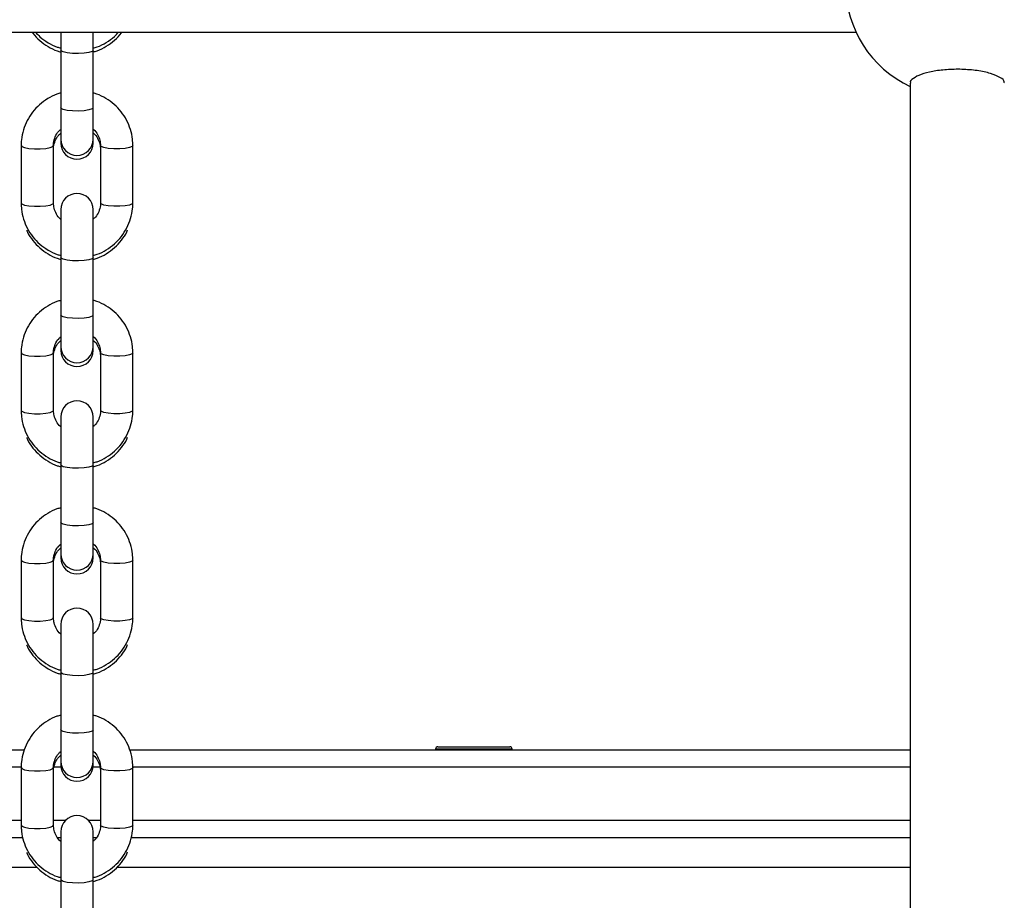
# Model space of a CAD drawing. Units: millimetres. Extents: x 1396 to 12452, y 298 to 18157.
# Drawn here: x 6509 to 6677, y 15754 to 15903 of the extents above; entities that cross this region are included whole.
import ezdxf

# ---------------------------------------------------------------- set-up
doc = ezdxf.new("R2010")
doc.units = ezdxf.units.MM
doc.header["$LTSCALE"] = 100

msp = doc.modelspace()

# ---------------------------------------------------------------- linework, layer by layer
at = {"color": 7, "linetype": 'Continuous', "lineweight": 25}
for p, q in [((6386.16, 15901.33), (6651.69, 15901.33)), ((6516.42, 15901.33), (6516.42, 15898.27)), ((6521.92, 15898.27), (6521.92, 15901.33)), ((6516.42, 15898.27), (6516.42, 15888.49)), ((6521.92, 15888.49), (6521.92, 15898.27)), ((6660.92, 15892.69), (6660.92, 15620.96)), ((6516.42, 15888.49), (6516.42, 15883.14)), ((6521.92, 15883.14), (6521.92, 15888.49)), ((6516.42, 15883.14), (6516.42, 15882.48)), ((6521.92, 15882.48), (6521.92, 15883.14)), ((6509.67, 15882.07), (6509.67, 15872.28)), ((6515.17, 15872.28), (6515.17, 15882.07)), ((6523.17, 15882.07), (6523.17, 15872.28)), ((6528.67, 15872.28), (6528.67, 15882.07)), ((6509.67, 15872.28), (6509.67, 15871.63)), ((6516.42, 15871.16), (6516.42, 15863.01)), ((6521.92, 15863.01), (6521.92, 15871.16)), ((6528.67, 15871.63), (6528.67, 15872.28)), ((6516.42, 15863.01), (6516.42, 15853.23)), ((6521.92, 15853.23), (6521.92, 15863.01)), ((6516.42, 15853.23), (6516.42, 15847.88)), ((6521.92, 15847.88), (6521.92, 15853.23)), ((6516.42, 15847.88), (6516.42, 15847.22)), ((6521.92, 15847.22), (6521.92, 15847.88)), ((6509.67, 15846.8), (6509.67, 15837.02)), ((6515.17, 15837.02), (6515.17, 15846.8)), ((6523.17, 15846.8), (6523.17, 15837.02)), ((6528.67, 15837.02), (6528.67, 15846.8)), ((6509.67, 15837.02), (6509.67, 15836.37)), ((6516.42, 15835.9), (6516.42, 15827.74)), ((6521.92, 15827.74), (6521.92, 15835.9)), ((6528.67, 15836.37), (6528.67, 15837.02)), ((6516.42, 15827.74), (6516.42, 15817.96)), ((6521.92, 15817.96), (6521.92, 15827.74)), ((6516.42, 15817.96), (6516.42, 15812.62)), ((6521.92, 15812.62), (6521.92, 15817.96)), ((6516.42, 15812.62), (6516.42, 15811.96)), ((6521.92, 15811.96), (6521.92, 15812.62)), ((6509.67, 15811.54), (6509.67, 15801.76)), ((6515.17, 15801.76), (6515.17, 15811.54)), ((6523.17, 15811.54), (6523.17, 15801.76)), ((6528.67, 15801.76), (6528.67, 15811.54)), ((6509.67, 15801.76), (6509.67, 15801.1)), ((6516.42, 15800.64), (6516.42, 15792.48)), ((6521.92, 15792.48), (6521.92, 15800.64)), ((6528.67, 15801.1), (6528.67, 15801.76)), ((6516.42, 15792.48), (6516.42, 15782.7)), ((6521.92, 15782.7), (6521.92, 15792.48)), ((6516.42, 15782.7), (6516.42, 15777.35)), ((6521.92, 15777.35), (6521.92, 15782.7)), ((6499.49, 15779.33), (6510.23, 15779.33)), ((6528.13, 15779.33), (6660.92, 15779.33)), ((6580.17, 15779.43), (6580.17, 15779.33)), ((6580.57, 15779.83), (6592.77, 15779.83)), ((6593.17, 15779.33), (6593.17, 15779.43)), ((6516.42, 15777.35), (6516.42, 15776.7)), ((6521.92, 15776.7), (6521.92, 15777.35)), ((6509.67, 15776.28), (6509.67, 15766.5)), ((6515.17, 15766.5), (6515.17, 15776.28)), ((6523.17, 15776.28), (6523.17, 15766.5)), ((6528.67, 15766.5), (6528.67, 15776.28)), ((6509.67, 15766.5), (6509.67, 15765.84)), ((6516.42, 15765.37), (6516.42, 15757.22)), ((6521.92, 15757.22), (6521.92, 15765.37)), ((6528.67, 15765.84), (6528.67, 15766.5)), ((6509.83, 15764.33), (6499.49, 15764.33)), ((6516.42, 15764.33), (6515.91, 15764.33)), ((6522.44, 15764.33), (6521.92, 15764.33)), ((6660.92, 15764.33), (6528.51, 15764.33)), ((6516.42, 15757.22), (6516.42, 15747.44)), ((6521.92, 15747.44), (6521.92, 15757.22))]:
    msp.add_line(p, q, dxfattribs=at)
at = {"color": 8, "linetype": 'Continuous', "lineweight": 25}
for p, q in [((6593.17, 15779.43), (6580.17, 15779.43)), ((6509.68, 15776.33), (6499.49, 15776.33)), ((6516.45, 15776.33), (6515.27, 15776.33)), ((6523.09, 15776.33), (6521.9, 15776.33)), ((6660.92, 15776.33), (6528.67, 15776.33)), ((6499.49, 15767.33), (6509.67, 15767.33)), ((6515.17, 15767.33), (6517.24, 15767.33)), ((6521.11, 15767.33), (6523.17, 15767.33)), ((6528.67, 15767.33), (6660.92, 15767.33)), ((6457.37, 15759.33), (6512.41, 15759.33)), ((6525.94, 15759.33), (6660.92, 15759.33))]:
    msp.add_line(p, q, dxfattribs=at)
at = {"color": 8, "linetype": 'Continuous', "lineweight": 25, "flags": 128}
for points in [[(6521.92, 15898.27), (6521.74, 15898.06), (6521.21, 15897.88), (6520.4, 15897.76), (6519.43, 15897.7), (6518.42, 15897.72), (6517.52, 15897.81), (6516.84, 15897.97), (6516.47, 15898.16), (6516.42, 15898.27)], [(6521.92, 15888.49), (6521.74, 15888.28), (6521.21, 15888.1), (6520.4, 15887.98), (6519.43, 15887.92), (6518.42, 15887.94), (6517.52, 15888.03), (6516.84, 15888.19), (6516.47, 15888.38), (6516.42, 15888.49)], [(6509.67, 15882.07), (6509.78, 15881.91), (6510.23, 15881.72), (6510.98, 15881.58), (6511.92, 15881.5), (6512.93, 15881.5), (6513.87, 15881.58), (6514.62, 15881.72), (6515.07, 15881.91), (6515.17, 15882.06)], [(6528.67, 15882.07), (6528.57, 15881.91), (6528.12, 15881.72), (6527.37, 15881.58), (6526.43, 15881.5), (6525.42, 15881.5), (6524.48, 15881.58), (6523.73, 15881.72), (6523.28, 15881.91), (6523.17, 15882.06)], [(6509.67, 15872.28), (6509.78, 15872.13), (6510.23, 15871.94), (6510.98, 15871.8), (6511.92, 15871.72), (6512.93, 15871.72), (6513.87, 15871.8), (6514.62, 15871.94), (6515.07, 15872.13), (6515.17, 15872.28)], [(6528.67, 15872.28), (6528.57, 15872.13), (6528.12, 15871.94), (6527.37, 15871.8), (6526.43, 15871.72), (6525.42, 15871.72), (6524.48, 15871.8), (6523.73, 15871.94), (6523.28, 15872.13), (6523.17, 15872.28)], [(6521.92, 15863.01), (6521.74, 15862.8), (6521.21, 15862.62), (6520.4, 15862.5), (6519.43, 15862.44), (6518.42, 15862.46), (6517.52, 15862.55), (6516.84, 15862.71), (6516.47, 15862.9), (6516.42, 15863.01)], [(6521.92, 15853.23), (6521.74, 15853.02), (6521.21, 15852.84), (6520.4, 15852.71), (6519.43, 15852.66), (6518.42, 15852.68), (6517.52, 15852.77), (6516.84, 15852.92), (6516.47, 15853.12), (6516.42, 15853.23)], [(6509.67, 15846.8), (6509.78, 15846.65), (6510.23, 15846.46), (6510.98, 15846.32), (6511.92, 15846.24), (6512.93, 15846.24), (6513.87, 15846.32), (6514.62, 15846.46), (6515.07, 15846.65), (6515.17, 15846.8)], [(6528.67, 15846.8), (6528.57, 15846.65), (6528.12, 15846.46), (6527.37, 15846.32), (6526.43, 15846.24), (6525.42, 15846.24), (6524.48, 15846.32), (6523.73, 15846.46), (6523.28, 15846.65), (6523.17, 15846.8)], [(6509.67, 15837.02), (6509.78, 15836.87), (6510.23, 15836.68), (6510.98, 15836.54), (6511.92, 15836.46), (6512.93, 15836.46), (6513.87, 15836.54), (6514.62, 15836.68), (6515.07, 15836.87), (6515.17, 15837.02)], [(6528.67, 15837.02), (6528.57, 15836.87), (6528.12, 15836.68), (6527.37, 15836.54), (6526.43, 15836.46), (6525.42, 15836.46), (6524.48, 15836.54), (6523.73, 15836.68), (6523.28, 15836.87), (6523.17, 15837.02)], [(6521.92, 15827.74), (6521.74, 15827.54), (6521.21, 15827.36), (6520.4, 15827.23), (6519.43, 15827.18), (6518.42, 15827.19), (6517.52, 15827.29), (6516.84, 15827.44), (6516.47, 15827.64), (6516.42, 15827.74)], [(6521.92, 15817.96), (6521.74, 15817.76), (6521.21, 15817.58), (6520.4, 15817.45), (6519.43, 15817.39), (6518.42, 15817.41), (6517.52, 15817.51), (6516.84, 15817.66), (6516.47, 15817.86), (6516.42, 15817.96)], [(6509.67, 15811.54), (6509.78, 15811.39), (6510.23, 15811.2), (6510.98, 15811.06), (6511.92, 15810.98), (6512.93, 15810.98), (6513.87, 15811.06), (6514.62, 15811.2), (6515.07, 15811.39), (6515.17, 15811.54)], [(6528.67, 15811.54), (6528.57, 15811.39), (6528.12, 15811.2), (6527.37, 15811.06), (6526.43, 15810.98), (6525.42, 15810.98), (6524.48, 15811.06), (6523.73, 15811.2), (6523.28, 15811.39), (6523.17, 15811.54)], [(6509.67, 15801.76), (6509.78, 15801.6), (6510.23, 15801.42), (6510.98, 15801.27), (6511.92, 15801.2), (6512.93, 15801.2), (6513.87, 15801.27), (6514.62, 15801.42), (6515.07, 15801.6), (6515.17, 15801.76)], [(6528.67, 15801.76), (6528.57, 15801.6), (6528.12, 15801.42), (6527.37, 15801.27), (6526.43, 15801.2), (6525.42, 15801.2), (6524.48, 15801.27), (6523.73, 15801.42), (6523.28, 15801.6), (6523.17, 15801.76)], [(6521.92, 15792.48), (6521.74, 15792.28), (6521.21, 15792.1), (6520.4, 15791.97), (6519.43, 15791.91), (6518.42, 15791.93), (6517.52, 15792.03), (6516.84, 15792.18), (6516.47, 15792.38), (6516.42, 15792.48)], [(6521.92, 15782.7), (6521.74, 15782.49), (6521.21, 15782.32), (6520.4, 15782.19), (6519.43, 15782.13), (6518.42, 15782.15), (6517.52, 15782.24), (6516.84, 15782.4), (6516.47, 15782.6), (6516.42, 15782.7)], [(6509.67, 15776.28), (6509.78, 15776.12), (6510.23, 15775.93), (6510.98, 15775.79), (6511.92, 15775.72), (6512.93, 15775.72), (6513.87, 15775.79), (6514.62, 15775.93), (6515.07, 15776.12), (6515.17, 15776.28)], [(6528.67, 15776.28), (6528.57, 15776.12), (6528.12, 15775.93), (6527.37, 15775.79), (6526.43, 15775.72), (6525.42, 15775.72), (6524.48, 15775.79), (6523.73, 15775.93), (6523.28, 15776.12), (6523.17, 15776.28)], [(6509.67, 15766.5), (6509.78, 15766.34), (6510.23, 15766.15), (6510.98, 15766.01), (6511.92, 15765.94), (6512.93, 15765.94), (6513.87, 15766.01), (6514.62, 15766.15), (6515.07, 15766.34), (6515.17, 15766.5)], [(6528.67, 15766.5), (6528.57, 15766.34), (6528.12, 15766.15), (6527.37, 15766.01), (6526.43, 15765.94), (6525.42, 15765.94), (6524.48, 15766.01), (6523.73, 15766.15), (6523.28, 15766.34), (6523.17, 15766.5)], [(6521.92, 15757.22), (6521.74, 15757.01), (6521.21, 15756.84), (6520.4, 15756.71), (6519.43, 15756.65), (6518.42, 15756.67), (6517.52, 15756.76), (6516.84, 15756.92), (6516.47, 15757.12), (6516.42, 15757.22)]]:
    msp.add_lwpolyline(points, dxfattribs=at)
at = {"color": 7, "linetype": 'Continuous', "lineweight": 25}
for centre, radius, start, end in [((6668.92, 15909.33), 19, 114.9011, 245.0989), ((6519.17, 15883.14), 2.75, 180, 0), ((6519.17, 15882.48), 2.75, 180, 0), ((6519.17, 15871.16), 2.75, 0, 180), ((6519.17, 15847.88), 2.75, 180, 0), ((6519.17, 15847.22), 2.75, 180, 0), ((6519.17, 15835.9), 2.75, 0, 180), ((6519.17, 15812.62), 2.75, 180, 360), ((6519.17, 15811.96), 2.75, 180, 0), ((6519.17, 15800.64), 2.75, 0, 180), ((6580.57, 15779.43), 0.4, 90, 180), ((6592.77, 15779.43), 0.4, 0, 90), ((6519.17, 15777.35), 2.75, 180, 0), ((6519.17, 15776.7), 2.75, 180, 0), ((6519.17, 15765.37), 2.75, 0, 180)]:
    msp.add_arc(centre, radius, start, end, dxfattribs=at)
for points, knots in [([(6511.56, 15901.33), (6511.6, 15901.27), (6511.94, 15900.73), (6512.84, 15899.87), (6514.22, 15898.86), (6515.45, 15898.22), (6516.21, 15898.03), (6516.42, 15897.98)], [0, 0, 0, 0, 0.03579, 0.321242, 0.607029, 0.893198, 1, 1, 1, 1]), ([(6512.13, 15901.33), (6512.36, 15901.07), (6512.98, 15900.37), (6514.23, 15899.52), (6515.45, 15898.88), (6516.21, 15898.69), (6516.42, 15898.63)], [0, 0, 0, 0, 0.205782, 0.540182, 0.87503, 1, 1, 1, 1]), ([(6521.92, 15897.98), (6522.15, 15898.03), (6522.94, 15898.24), (6524.18, 15898.89), (6525.56, 15899.92), (6526.44, 15900.76), (6526.77, 15901.29), (6526.8, 15901.33)], [0, 0, 0, 0, 0.115806, 0.403015, 0.690096, 0.976885, 1, 1, 1, 1]), ([(6521.92, 15898.63), (6522.15, 15898.69), (6522.94, 15898.89), (6524.17, 15899.56), (6525.4, 15900.4), (6526, 15901.08), (6526.22, 15901.33)], [0, 0, 0, 0, 0.135631, 0.472004, 0.808222, 1, 1, 1, 1]), ([(6676.83, 15892.7), (6676.86, 15892.76), (6676.99, 15893.07), (6676.27, 15893.66), (6674.7, 15894.33), (6672.37, 15894.83), (6669.72, 15895.05), (6667.05, 15895), (6664.64, 15894.68), (6662.63, 15894.16), (6661.35, 15893.48), (6660.78, 15892.96), (6660.94, 15892.71), (6660.95, 15892.69)], [0, 0, 0, 0, 0.029222, 0.141717, 0.254552, 0.364889, 0.470693, 0.572432, 0.673033, 0.775866, 0.882908, 0.993936, 1, 1, 1, 1]), ([(6516.42, 15890.98), (6516.2, 15890.92), (6515.41, 15890.72), (6514.17, 15890.06), (6512.77, 15889.05), (6511.58, 15887.78), (6510.65, 15886.32), (6510.01, 15884.72), (6509.71, 15883.28), (6509.68, 15882.39), (6509.67, 15882.07)], [0, 0, 0, 0, 0.058005, 0.201873, 0.34567, 0.489331, 0.632806, 0.776089, 0.919161, 1, 1, 1, 1]), ([(6528.67, 15882.07), (6528.66, 15882.42), (6528.63, 15883.34), (6528.31, 15884.81), (6527.65, 15886.4), (6526.71, 15887.84), (6525.53, 15889.09), (6524.12, 15890.09), (6522.9, 15890.73), (6522.13, 15890.93), (6521.92, 15890.98)], [0, 0, 0, 0, 0.089129, 0.23179, 0.374529, 0.517316, 0.660206, 0.803272, 0.946534, 1, 1, 1, 1]), ([(6515.17, 15882.07), (6515.18, 15882.21), (6515.2, 15882.71), (6515.44, 15883.55), (6515.88, 15884.36), (6516.3, 15884.7), (6516.42, 15884.81)], [0, 0, 0, 0, 0.139778, 0.491647, 0.843192, 1, 1, 1, 1]), ([(6515.17, 15881.41), (6515.18, 15881.55), (6515.2, 15882.05), (6515.44, 15882.89), (6515.88, 15883.7), (6516.3, 15884.05), (6516.42, 15884.15)], [0, 0, 0, 0, 0.139778, 0.491645, 0.84321, 1, 1, 1, 1]), ([(6521.92, 15884.85), (6521.95, 15884.83), (6522.27, 15884.6), (6522.7, 15883.95), (6523.11, 15883.02), (6523.15, 15882.36), (6523.17, 15882.07)], [0, 0, 0, 0, 0.028402, 0.368337, 0.711667, 1, 1, 1, 1]), ([(6521.92, 15884.19), (6521.95, 15884.17), (6522.27, 15883.94), (6522.7, 15883.29), (6523.11, 15882.36), (6523.15, 15881.71), (6523.17, 15881.41)], [0, 0, 0, 0, 0.028402, 0.368337, 0.711667, 1, 1, 1, 1]), ([(6509.67, 15872.28), (6509.69, 15871.93), (6509.72, 15871.01), (6510.04, 15869.54), (6510.69, 15867.95), (6511.63, 15866.51), (6512.82, 15865.26), (6514.22, 15864.26), (6515.45, 15863.62), (6516.21, 15863.42), (6516.42, 15863.37)], [0, 0, 0, 0, 0.0891293, 0.2317818, 0.3745222, 0.51731, 0.6602076, 0.803275, 0.9465338, 1, 1, 1, 1]), ([(6516.42, 15869.5), (6516.4, 15869.52), (6516.08, 15869.75), (6515.65, 15870.4), (6515.24, 15871.33), (6515.19, 15871.99), (6515.17, 15872.28)], [0, 0, 0, 0, 0.028409, 0.368367, 0.711666, 1, 1, 1, 1]), ([(6523.17, 15872.28), (6523.17, 15872.14), (6523.15, 15871.64), (6522.91, 15870.8), (6522.47, 15870), (6522.05, 15869.65), (6521.92, 15869.54)], [0, 0, 0, 0, 0.139744, 0.491613, 0.843209, 1, 1, 1, 1]), ([(6521.92, 15863.37), (6522.15, 15863.43), (6522.94, 15863.63), (6524.18, 15864.29), (6525.58, 15865.3), (6526.76, 15866.58), (6527.7, 15868.03), (6528.34, 15869.63), (6528.64, 15871.07), (6528.66, 15871.96), (6528.67, 15872.28)], [0, 0, 0, 0, 0.058009, 0.201872, 0.345667, 0.489331, 0.632815, 0.776089, 0.919171, 1, 1, 1, 1]), ([(6510.6, 15867.66), (6510.65, 15867.54), (6510.9, 15866.9), (6511.65, 15865.86), (6512.82, 15864.6), (6514.22, 15863.6), (6515.45, 15862.96), (6516.21, 15862.77), (6516.42, 15862.71)], [0, 0, 0, 0, 0.046375, 0.264074, 0.481941, 0.700066, 0.918484, 1, 1, 1, 1]), ([(6521.92, 15862.71), (6522.15, 15862.77), (6522.94, 15862.97), (6524.18, 15863.63), (6525.59, 15864.65), (6526.75, 15865.92), (6527.49, 15866.97), (6527.74, 15867.62), (6527.78, 15867.73)], [0, 0, 0, 0, 0.087502, 0.304512, 0.521431, 0.738126, 0.954564, 1, 1, 1, 1]), ([(6516.42, 15855.72), (6516.2, 15855.66), (6515.41, 15855.46), (6514.17, 15854.8), (6512.77, 15853.78), (6511.58, 15852.51), (6510.65, 15851.06), (6510.01, 15849.46), (6509.71, 15848.02), (6509.68, 15847.13), (6509.67, 15846.8)], [0, 0, 0, 0, 0.0580079, 0.2018762, 0.345671, 0.4893318, 0.6328069, 0.776092, 0.9191615, 1, 1, 1, 1]), ([(6528.67, 15846.8), (6528.66, 15847.16), (6528.63, 15848.08), (6528.31, 15849.55), (6527.65, 15851.14), (6526.71, 15852.58), (6525.53, 15853.83), (6524.12, 15854.83), (6522.9, 15855.47), (6522.13, 15855.67), (6521.92, 15855.72)], [0, 0, 0, 0, 0.089126, 0.23179, 0.374529, 0.517314, 0.660206, 0.803272, 0.946534, 1, 1, 1, 1]), ([(6515.17, 15846.8), (6515.18, 15846.95), (6515.2, 15847.45), (6515.44, 15848.29), (6515.88, 15849.09), (6516.3, 15849.44), (6516.42, 15849.55)], [0, 0, 0, 0, 0.139753, 0.491647, 0.843192, 1, 1, 1, 1]), ([(6521.92, 15849.59), (6521.95, 15849.57), (6522.27, 15849.34), (6522.7, 15848.69), (6523.11, 15847.76), (6523.15, 15847.1), (6523.17, 15846.8)], [0, 0, 0, 0, 0.028402, 0.368337, 0.711667, 1, 1, 1, 1]), ([(6515.17, 15846.15), (6515.18, 15846.29), (6515.2, 15846.79), (6515.44, 15847.63), (6515.88, 15848.44), (6516.3, 15848.78), (6516.42, 15848.89)], [0, 0, 0, 0, 0.139753, 0.491647, 0.843192, 1, 1, 1, 1]), ([(6521.92, 15848.93), (6521.95, 15848.91), (6522.27, 15848.68), (6522.7, 15848.03), (6523.11, 15847.1), (6523.15, 15846.45), (6523.17, 15846.15)], [0, 0, 0, 0, 0.028402, 0.368337, 0.711667, 1, 1, 1, 1]), ([(6509.67, 15837.02), (6509.69, 15836.67), (6509.72, 15835.74), (6510.04, 15834.28), (6510.69, 15832.69), (6511.63, 15831.25), (6512.82, 15830), (6514.22, 15828.99), (6515.45, 15828.35), (6516.21, 15828.16), (6516.42, 15828.11)], [0, 0, 0, 0, 0.089127, 0.231779, 0.37452, 0.517308, 0.660206, 0.803274, 0.946533, 1, 1, 1, 1]), ([(6516.42, 15834.24), (6516.4, 15834.26), (6516.08, 15834.49), (6515.65, 15835.14), (6515.24, 15836.07), (6515.19, 15836.72), (6515.17, 15837.02)], [0, 0, 0, 0, 0.028395, 0.368379, 0.711694, 1, 1, 1, 1]), ([(6523.17, 15837.02), (6523.17, 15836.88), (6523.15, 15836.38), (6522.91, 15835.54), (6522.47, 15834.73), (6522.05, 15834.38), (6521.92, 15834.28)], [0, 0, 0, 0, 0.139722, 0.4916, 0.843205, 1, 1, 1, 1]), ([(6521.92, 15828.11), (6522.15, 15828.17), (6522.94, 15828.37), (6524.18, 15829.02), (6525.58, 15830.04), (6526.76, 15831.31), (6527.7, 15832.77), (6528.34, 15834.37), (6528.64, 15835.81), (6528.66, 15836.7), (6528.67, 15837.02)], [0, 0, 0, 0, 0.058008, 0.201873, 0.345675, 0.489332, 0.632816, 0.776091, 0.919174, 1, 1, 1, 1]), ([(6510.6, 15832.39), (6510.65, 15832.28), (6510.9, 15831.64), (6511.65, 15830.6), (6512.82, 15829.34), (6514.22, 15828.34), (6515.45, 15827.7), (6516.21, 15827.5), (6516.42, 15827.45)], [0, 0, 0, 0, 0.046371, 0.264071, 0.481938, 0.700064, 0.918482, 1, 1, 1, 1]), ([(6521.92, 15827.45), (6522.15, 15827.51), (6522.94, 15827.71), (6524.18, 15828.37), (6525.59, 15829.38), (6526.75, 15830.66), (6527.49, 15831.71), (6527.74, 15832.36), (6527.78, 15832.47)], [0, 0, 0, 0, 0.087502, 0.304515, 0.521431, 0.73813, 0.954568, 1, 1, 1, 1]), ([(6516.42, 15820.45), (6516.2, 15820.4), (6515.41, 15820.19), (6514.17, 15819.54), (6512.77, 15818.52), (6511.58, 15817.25), (6510.65, 15815.8), (6510.01, 15814.2), (6509.71, 15812.75), (6509.68, 15811.86), (6509.67, 15811.54)], [0, 0, 0, 0, 0.058008, 0.201872, 0.345672, 0.489335, 0.63281, 0.776092, 0.919165, 1, 1, 1, 1]), ([(6528.67, 15811.54), (6528.66, 15811.9), (6528.63, 15812.82), (6528.31, 15814.29), (6527.65, 15815.87), (6526.71, 15817.31), (6525.53, 15818.57), (6524.12, 15819.57), (6522.9, 15820.21), (6522.13, 15820.4), (6521.92, 15820.46)], [0, 0, 0, 0, 0.089126, 0.23179, 0.37453, 0.517314, 0.660206, 0.803272, 0.946533, 1, 1, 1, 1]), ([(6515.17, 15811.54), (6515.18, 15811.68), (6515.2, 15812.19), (6515.44, 15813.03), (6515.88, 15813.83), (6516.3, 15814.18), (6516.42, 15814.29)], [0, 0, 0, 0, 0.139753, 0.491647, 0.843192, 1, 1, 1, 1]), ([(6521.92, 15814.32), (6521.95, 15814.31), (6522.27, 15814.08), (6522.7, 15813.43), (6523.11, 15812.5), (6523.15, 15811.84), (6523.17, 15811.54)], [0, 0, 0, 0, 0.028402, 0.3683582, 0.7116657, 1, 1, 1, 1]), ([(6515.17, 15810.88), (6515.18, 15811.03), (6515.2, 15811.53), (6515.44, 15812.37), (6515.88, 15813.17), (6516.3, 15813.52), (6516.42, 15813.63)], [0, 0, 0, 0, 0.139752, 0.491644, 0.843216, 1, 1, 1, 1]), ([(6521.92, 15813.67), (6521.95, 15813.65), (6522.27, 15813.42), (6522.7, 15812.77), (6523.11, 15811.84), (6523.15, 15811.18), (6523.17, 15810.88)], [0, 0, 0, 0, 0.028402, 0.368337, 0.711667, 1, 1, 1, 1]), ([(6509.67, 15801.76), (6509.69, 15801.41), (6509.72, 15800.48), (6510.04, 15799.01), (6510.69, 15797.43), (6511.63, 15795.99), (6512.82, 15794.73), (6514.22, 15793.73), (6515.45, 15793.09), (6516.21, 15792.9), (6516.42, 15792.85)], [0, 0, 0, 0, 0.0891168, 0.2317818, 0.3745224, 0.5173078, 0.6602078, 0.8032753, 0.946533, 1, 1, 1, 1]), ([(6516.42, 15798.98), (6516.4, 15799), (6516.08, 15799.23), (6515.65, 15799.87), (6515.24, 15800.81), (6515.19, 15801.46), (6515.17, 15801.76)], [0, 0, 0, 0, 0.028395, 0.368358, 0.711695, 1, 1, 1, 1]), ([(6523.17, 15801.76), (6523.17, 15801.62), (6523.15, 15801.11), (6522.91, 15800.27), (6522.47, 15799.47), (6522.05, 15799.12), (6521.92, 15799.02)], [0, 0, 0, 0, 0.139723, 0.491627, 0.843211, 1, 1, 1, 1]), ([(6521.92, 15792.85), (6522.15, 15792.91), (6522.94, 15793.11), (6524.18, 15793.76), (6525.58, 15794.78), (6526.76, 15796.05), (6527.7, 15797.51), (6528.34, 15799.1), (6528.64, 15800.55), (6528.66, 15801.44), (6528.67, 15801.76)], [0, 0, 0, 0, 0.058008, 0.201873, 0.345675, 0.489332, 0.632816, 0.776091, 0.919174, 1, 1, 1, 1]), ([(6510.6, 15797.13), (6510.65, 15797.02), (6510.9, 15796.38), (6511.65, 15795.34), (6512.82, 15794.07), (6514.22, 15793.07), (6515.45, 15792.43), (6516.21, 15792.24), (6516.42, 15792.19)], [0, 0, 0, 0, 0.046371, 0.26407, 0.481941, 0.700066, 0.918482, 1, 1, 1, 1]), ([(6521.92, 15792.19), (6522.15, 15792.25), (6522.94, 15792.45), (6524.18, 15793.11), (6525.59, 15794.12), (6526.75, 15795.4), (6527.49, 15796.45), (6527.74, 15797.1), (6527.78, 15797.21)], [0, 0, 0, 0, 0.087502, 0.304515, 0.521431, 0.73813, 0.954568, 1, 1, 1, 1]), ([(6516.42, 15785.19), (6516.2, 15785.13), (6515.41, 15784.93), (6514.17, 15784.28), (6512.77, 15783.26), (6511.58, 15781.99), (6510.65, 15780.53), (6510.01, 15778.93), (6509.71, 15777.49), (6509.68, 15776.6), (6509.67, 15776.28)], [0, 0, 0, 0, 0.058008, 0.201871, 0.345671, 0.489334, 0.632808, 0.77609, 0.919162, 1, 1, 1, 1]), ([(6528.67, 15776.28), (6528.66, 15776.63), (6528.63, 15777.56), (6528.31, 15779.02), (6527.65, 15780.61), (6526.71, 15782.05), (6525.53, 15783.31), (6524.12, 15784.31), (6522.9, 15784.95), (6522.13, 15785.14), (6521.92, 15785.19)], [0, 0, 0, 0, 0.0891287, 0.2317896, 0.374529, 0.5173157, 0.6602051, 0.8032714, 0.9465335, 1, 1, 1, 1]), ([(6515.17, 15776.28), (6515.18, 15776.42), (6515.2, 15776.93), (6515.44, 15777.77), (6515.88, 15778.57), (6516.3, 15778.92), (6516.42, 15779.02)], [0, 0, 0, 0, 0.139778, 0.491645, 0.84321, 1, 1, 1, 1]), ([(6521.92, 15779.06), (6521.95, 15779.04), (6522.27, 15778.81), (6522.7, 15778.16), (6523.11, 15777.23), (6523.15, 15776.58), (6523.17, 15776.28)], [0, 0, 0, 0, 0.028401, 0.368349, 0.711648, 1, 1, 1, 1]), ([(6515.17, 15775.62), (6515.18, 15775.77), (6515.2, 15776.27), (6515.44, 15777.11), (6515.88, 15777.91), (6516.3, 15778.26), (6516.42, 15778.37)], [0, 0, 0, 0, 0.139723, 0.491604, 0.84321, 1, 1, 1, 1]), ([(6521.92, 15778.4), (6521.95, 15778.39), (6522.27, 15778.16), (6522.7, 15777.51), (6523.11, 15776.58), (6523.15, 15775.92), (6523.17, 15775.62)], [0, 0, 0, 0, 0.028403, 0.368371, 0.71169, 1, 1, 1, 1]), ([(6509.67, 15766.5), (6509.69, 15766.14), (6509.72, 15765.22), (6510.04, 15763.75), (6510.69, 15762.17), (6511.63, 15760.73), (6512.82, 15759.47), (6514.22, 15758.47), (6515.45, 15757.83), (6516.21, 15757.64), (6516.42, 15757.58)], [0, 0, 0, 0, 0.0891167, 0.2317817, 0.3745222, 0.5173076, 0.6602075, 0.8032749, 0.9465338, 1, 1, 1, 1]), ([(6516.42, 15763.72), (6516.4, 15763.73), (6516.08, 15763.96), (6515.65, 15764.61), (6515.24, 15765.54), (6515.19, 15766.2), (6515.17, 15766.5)], [0, 0, 0, 0, 0.028395, 0.368358, 0.711695, 1, 1, 1, 1]), ([(6523.17, 15766.5), (6523.17, 15766.35), (6523.15, 15765.85), (6522.91, 15765.01), (6522.47, 15764.21), (6522.05, 15763.86), (6521.92, 15763.75)], [0, 0, 0, 0, 0.139723, 0.491627, 0.843211, 1, 1, 1, 1]), ([(6521.92, 15757.59), (6522.15, 15757.64), (6522.94, 15757.84), (6524.18, 15758.5), (6525.58, 15759.52), (6526.76, 15760.79), (6527.7, 15762.24), (6528.34, 15763.84), (6528.64, 15765.28), (6528.66, 15766.18), (6528.67, 15766.5)], [0, 0, 0, 0, 0.058008, 0.201873, 0.345675, 0.489329, 0.632814, 0.776091, 0.919171, 1, 1, 1, 1]), ([(6510.6, 15761.87), (6510.65, 15761.76), (6510.9, 15761.11), (6511.65, 15760.08), (6512.82, 15758.81), (6514.22, 15757.81), (6515.43, 15757.18), (6516.18, 15756.99), (6516.36, 15756.94)], [0, 0, 0, 0, 0.046742, 0.266163, 0.485748, 0.705611, 0.925757, 1, 1, 1, 1]), ([(6521.98, 15756.94), (6522.19, 15757), (6522.96, 15757.19), (6524.18, 15757.84), (6525.59, 15758.86), (6526.75, 15760.14), (6527.49, 15761.19), (6527.74, 15761.83), (6527.78, 15761.95)], [0, 0, 0, 0, 0.081071, 0.299613, 0.518059, 0.736292, 0.954243, 1, 1, 1, 1])]:
    msp.add_open_spline(points, degree=3, knots=knots, dxfattribs=at)

doc.saveas('drawing.dxf')
